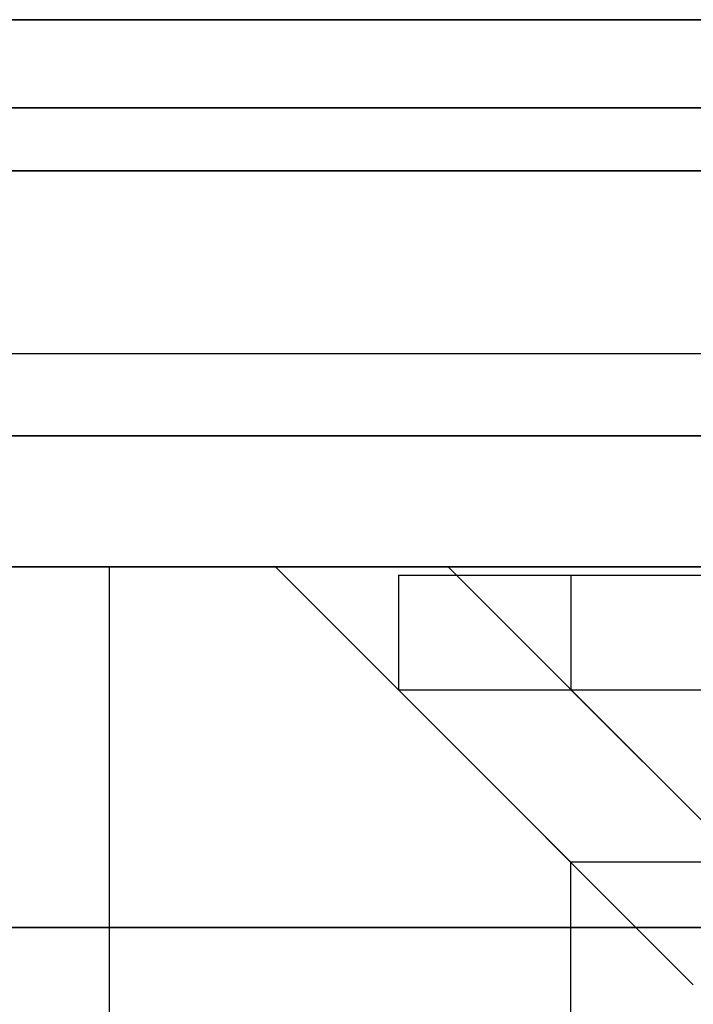
# Model space of a CAD drawing. Units: millimetres. Extents: x 125 to 10375, y 124 to 7313.
# Drawn here: x 8143 to 8147, y 6335 to 6341 of the extents above; entities that cross this region are included whole.
import ezdxf

# ---------------------------------------------------------------- set-up
doc = ezdxf.new("R2010")
doc.units = ezdxf.units.MM
doc.header["$LTSCALE"] = 25
doc.layers.add('AM_0', color=7, linetype='Continuous')

msp = doc.modelspace()

# ---------------------------------------------------------------- linework, layer by layer
at = {"layer": 'AM_0', "color": 7, "linetype": 'Continuous', "lineweight": 25}
for p, q in [((8703.9785, 6340.7936), (7745.2594, 6340.7936)), ((8710.6004, 6340.7936), (7751.8813, 6340.7936)), ((8600.1257, 6340.7936), (7785.115, 6340.7936)), ((8606.7476, 6340.7936), (7791.7369, 6340.7936)), ((7792.5366, 6340.7936), (8696.557, 6340.7936)), ((7799.1585, 6340.7936), (8703.1789, 6340.7936)), ((8704.0712, 6340.2551), (7745.3521, 6340.2551)), ((8710.5077, 6340.2551), (7751.7885, 6340.2551)), ((8600.2185, 6340.2551), (7785.2078, 6340.2551)), ((8606.6549, 6340.2551), (7791.6442, 6340.2551)), ((7792.6293, 6340.2551), (8696.6497, 6340.2551)), ((7799.0657, 6340.2551), (8703.0861, 6340.2551)), ((8703.793, 6339.8705), (7745.0739, 6339.8705)), ((8710.7858, 6339.8705), (7752.0667, 6339.8705)), ((8599.9403, 6339.8705), (7784.9296, 6339.8705)), ((8606.9331, 6339.8705), (7791.9224, 6339.8705)), ((7792.3511, 6339.8705), (8696.3715, 6339.8705)), ((7799.3439, 6339.8705), (8703.3643, 6339.8705)), ((8705.4602, 6338.7551), (7746.7411, 6338.7551)), ((8709.1187, 6338.7551), (7750.3996, 6338.7551)), ((8601.6074, 6338.7551), (7786.5967, 6338.7551)), ((8605.2659, 6338.7551), (7790.2552, 6338.7551)), ((8698.0387, 6338.7551), (7794.0183, 6338.7551)), ((8701.6972, 6338.7551), (7797.6768, 6338.7551)), ((8704.0712, 6338.2551), (7745.3521, 6338.2551)), ((8705.3219, 6338.2551), (7746.6028, 6338.2551)), ((8705.5985, 6338.2551), (7746.8794, 6338.2551)), ((8708.9804, 6338.2551), (7750.2613, 6338.2551)), ((8709.257, 6338.2551), (7750.5378, 6338.2551)), ((8710.5077, 6338.2551), (7751.7885, 6338.2551)), ((8600.2185, 6338.2551), (7785.2078, 6338.2551)), ((8601.4692, 6338.2551), (7786.4585, 6338.2551)), ((8601.7457, 6338.2551), (7786.735, 6338.2551)), ((8605.1276, 6338.2551), (7790.117, 6338.2551)), ((8605.4042, 6338.2551), (7790.3935, 6338.2551)), ((8606.6549, 6338.2551), (7791.6442, 6338.2551)), ((7792.6293, 6338.2551), (8696.6497, 6338.2551)), ((7793.88, 6338.2551), (8697.9004, 6338.2551)), ((7794.1565, 6338.2551), (8698.1769, 6338.2551)), ((7797.5385, 6338.2551), (8701.5589, 6338.2551)), ((7797.815, 6338.2551), (8701.8354, 6338.2551)), ((7799.0657, 6338.2551), (8703.0861, 6338.2551)), ((8117.0501, 6338.2551), (8165.9204, 6338.2551)), ((8176.2831, 6338.2551), (8136.6317, 6338.2551)), ((8152.9579, 6338.2551), (8142.865, 6338.2551)), ((8117.0501, 6337.4551), (8165.9204, 6337.4551)), ((8150.2527, 6337.4551), (8118.8169, 6337.4551)), ((8123.2842, 6337.4551), (8143.4109, 6337.4551)), ((8176.2831, 6337.4551), (8136.6317, 6337.4551)), ((8143.4109, 6334.4551), (8143.4109, 6337.4551)), ((8143.4109, 6337.4551), (8149.722, 6337.4551)), ((8144.4239, 6337.4551), (8146.2239, 6335.6551)), ((8153.4207, 6337.4551), (8144.4267, 6337.4551)), ((8145.4769, 6337.4551), (8147.2769, 6335.6551)), ((8154.4737, 6337.4551), (8145.4797, 6337.4551)), ((8145.1739, 6337.4051), (8145.1739, 6336.7051)), ((8145.1748, 6337.4051), (8152.6736, 6337.4051)), ((8146.2269, 6337.4051), (8146.2269, 6336.7051)), ((8146.2278, 6337.4051), (8153.7266, 6337.4051)), ((8145.1739, 6336.7051), (8146.9739, 6334.9051)), ((8145.1748, 6336.7051), (8152.6736, 6336.7051)), ((8146.2269, 6336.7051), (8148.0269, 6334.9051)), ((8146.2278, 6336.7051), (8153.7266, 6336.7051)), ((8146.2239, 6335.6551), (8146.2239, 6334.4551)), ((8146.226, 6335.6551), (8151.6197, 6335.6551)), ((8117.0501, 6335.2551), (8165.9204, 6335.2551)), ((8176.2831, 6335.2551), (8136.6317, 6335.2551)), ((8152.9579, 6335.2551), (8142.865, 6335.2551))]:
    msp.add_line(p, q, dxfattribs=at)

doc.saveas('drawing.dxf')
